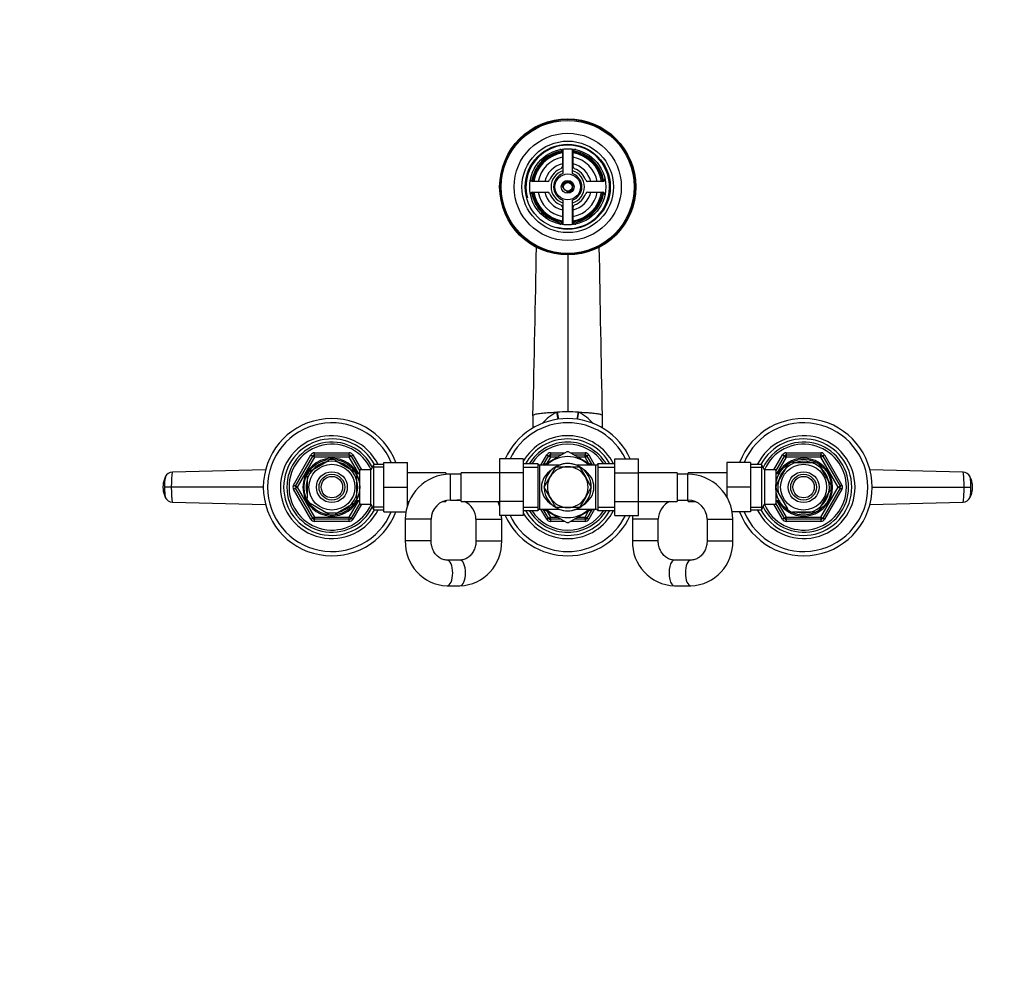
# Model space of a CAD drawing. Units: millimetres. Extents: x 0 to 1478, y 0 to 1758.
# Drawn here: x 459 to 918, y 1318 to 1758 of the extents above; entities that cross this region are included whole.
import ezdxf
from ezdxf import colors
from ezdxf.entities.mleader import LeaderData, LeaderLine
from ezdxf.math import Vec2, Vec3

# ---------------------------------------------------------------- set-up
doc = ezdxf.new("R2010")
doc.units = ezdxf.units.MM
doc.layers.add('DV2_Défaut', color=7, linetype='Continuous')
doc.layers.add('Défaut', color=7, linetype='Continuous')

# ---------------------------------------------------------------- blocks, each defined once
blk = doc.blocks.new('_DOT')
at = {"color": 0}
blk.add_line((0, 0), (-1, 0), dxfattribs=at)
at = {"color": 0, "const_width": 0.333}
blk.add_lwpolyline([(-0.1665, 0, 1), (0.1665, 0, 1)], format="xyb", close=True, dxfattribs=at)
blk = doc.blocks.new('SE1')
at = {"layer": 'DV2_Défaut', "color": 7, "linetype": 'Continuous'}
for p, q in [((712.35, 1696.27), (712.35, 1689.26)), ((712.6, 1697.5), (712.6, 1686.1)), ((717.1, 1686.1), (717.1, 1697.5)), ((717.35, 1689.26), (717.35, 1696.27)), ((705.48, 1682.39), (698.47, 1682.39)), ((731.23, 1682.39), (724.21, 1682.39)), ((698.47, 1677.39), (705.48, 1677.39)), ((724.21, 1677.39), (731.23, 1677.39)), ((712.6, 1673.69), (712.6, 1662.29)), ((717.1, 1662.29), (717.1, 1673.69)), ((712.35, 1670.53), (712.35, 1663.51)), ((717.35, 1663.51), (717.35, 1670.53)), ((714.85, 1648.23), (714.85, 1574.97)), ((698.66, 1567.5), (698.66, 1573.37)), ((709.74, 1574.87), (710.03, 1574.88)), ((719.67, 1574.88), (719.95, 1574.87)), ((731.03, 1567.5), (731.03, 1573.37)), ((586.95, 1540.89), (595.03, 1554.89)), ((587.81, 1540.39), (595.9, 1554.39)), ((596.76, 1553.89), (588.68, 1539.89)), ((594.66, 1547.29), (603.53, 1552.42)), ((595.03, 1554.89), (595.9, 1554.39)), ((596.76, 1553.89), (595.9, 1554.39)), ((596.76, 1555.89), (612.93, 1555.89)), ((596.76, 1554.89), (596.76, 1555.89)), ((596.76, 1554.89), (612.93, 1554.89)), ((596.76, 1553.89), (596.76, 1554.89)), ((612.93, 1553.89), (596.76, 1553.89)), ((603.53, 1552.42), (603.35, 1552.68)), ((606.16, 1552.42), (606.39, 1552.67)), ((606.16, 1552.42), (615.03, 1547.29)), ((612.93, 1554.89), (612.93, 1555.89)), ((612.93, 1554.89), (612.93, 1553.89)), ((613.79, 1554.39), (612.93, 1553.89)), ((617.46, 1546.04), (612.93, 1553.89)), ((613.79, 1554.39), (614.66, 1554.89)), ((613.79, 1554.39), (617.85, 1547.38)), ((614.66, 1554.89), (618.7, 1547.89)), ((683.1, 1553.16), (683.1, 1546.57)), ((694.1, 1553.16), (683.1, 1553.16)), ((694.1, 1553.16), (694.1, 1546.57)), ((702.29, 1550.14), (705.03, 1554.89)), ((703.44, 1550.14), (705.9, 1554.39)), ((714.41, 1556.39), (703.6, 1550.14)), ((705.03, 1554.89), (705.9, 1554.39)), ((706.76, 1553.89), (705.1, 1551.01)), ((706.76, 1553.89), (705.9, 1554.39)), ((706.76, 1555.89), (713.56, 1555.89)), ((706.76, 1555.89), (706.76, 1554.89)), ((706.76, 1554.89), (711.83, 1554.89)), ((706.76, 1553.89), (706.76, 1554.89)), ((710.09, 1553.89), (706.76, 1553.89)), ((726.1, 1550.14), (715.28, 1556.39)), ((716.13, 1555.89), (722.93, 1555.89)), ((717.87, 1554.89), (722.93, 1554.89)), ((722.93, 1553.89), (719.6, 1553.89)), ((722.93, 1555.89), (722.93, 1554.89)), ((722.93, 1553.89), (722.93, 1554.89)), ((722.93, 1553.89), (723.79, 1554.39)), ((724.59, 1551.01), (722.93, 1553.89)), ((724.66, 1554.89), (723.79, 1554.39)), ((723.79, 1554.39), (726.25, 1550.14)), ((724.66, 1554.89), (727.4, 1550.14)), ((736.85, 1553.17), (747.85, 1553.17)), ((736.85, 1546.53), (736.85, 1553.17)), ((747.85, 1546.53), (747.85, 1553.17)), ((810.99, 1547.89), (815.03, 1554.89)), ((811.85, 1547.38), (815.9, 1554.39)), ((816.76, 1553.89), (812.23, 1546.04)), ((815.9, 1554.39), (815.03, 1554.89)), ((815.9, 1554.39), (816.76, 1553.89)), ((816.76, 1555.89), (832.93, 1555.89)), ((816.76, 1555.89), (816.76, 1554.89)), ((816.76, 1554.89), (832.93, 1554.89)), ((816.76, 1554.89), (816.76, 1553.89)), ((832.93, 1553.89), (816.76, 1553.89)), ((832.93, 1555.89), (832.93, 1554.89)), ((832.93, 1553.89), (832.93, 1554.89)), ((832.93, 1553.89), (833.79, 1554.39)), ((841.01, 1539.89), (832.93, 1553.89)), ((834.66, 1554.89), (833.79, 1554.39)), ((833.79, 1554.39), (841.88, 1540.39)), ((834.66, 1554.89), (842.74, 1540.89)), ((530.58, 1547.02), (573.92, 1548.12)), ((617.85, 1531.89), (617.85, 1547.89)), ((623.05, 1547.89), (617.85, 1547.89)), ((624.49, 1550.39), (623.05, 1547.89)), ((623.05, 1531.89), (623.05, 1547.89)), ((629.05, 1549.21), (623.81, 1549.21)), ((624.49, 1529.39), (624.49, 1550.39)), ((629.05, 1550.39), (624.49, 1550.39)), ((629.05, 1551.39), (640.05, 1551.39)), ((629.05, 1539.89), (629.05, 1551.39)), ((640.05, 1539.89), (640.05, 1551.39)), ((700.85, 1550.74), (694.1, 1550.74)), ((694.1, 1549.21), (700.85, 1549.21)), ((700.85, 1550.74), (700.85, 1529.04)), ((701.76, 1550.14), (701.76, 1529.64)), ((710.85, 1550.14), (701.76, 1550.14)), ((706.62, 1544.64), (709.36, 1549.39)), ((709.36, 1549.39), (714.85, 1549.39)), ((714.85, 1549.39), (720.33, 1549.39)), ((727.93, 1550.14), (718.84, 1550.14)), ((720.33, 1549.39), (723.07, 1544.64)), ((727.93, 1529.64), (727.93, 1550.14)), ((728.85, 1550.74), (728.85, 1529.04)), ((736.85, 1550.74), (728.85, 1550.74)), ((728.85, 1549.21), (736.85, 1549.21)), ((789.05, 1551.39), (789.05, 1539.92)), ((800.05, 1551.39), (789.05, 1551.39)), ((800.05, 1551.39), (800.05, 1539.92)), ((805.2, 1550.39), (800.05, 1550.39)), ((800.05, 1549.21), (805.89, 1549.21)), ((805.2, 1550.39), (805.2, 1529.39)), ((806.65, 1547.89), (805.2, 1550.39)), ((806.65, 1547.89), (806.65, 1531.89)), ((811.85, 1547.89), (806.65, 1547.89)), ((811.85, 1547.89), (811.85, 1531.89)), ((812.32, 1541.21), (817.45, 1550.08)), ((817.23, 1550.27), (817.45, 1550.08)), ((819.72, 1551.39), (819.72, 1551.7)), ((819.72, 1551.39), (829.97, 1551.39)), ((829.97, 1551.39), (829.97, 1551.7)), ((832.49, 1550.25), (832.24, 1550.08)), ((837.37, 1541.21), (832.24, 1550.08)), ((855.77, 1548.12), (899.12, 1547.02)), ((593.04, 1545.02), (593.35, 1545.02)), ((593.35, 1545.02), (593.35, 1534.77)), ((594.46, 1547.5), (594.66, 1547.29)), ((615.22, 1547.51), (615.03, 1547.29)), ((616.35, 1546.89), (615.8, 1546.89)), ((616.35, 1546.28), (615.8, 1546.28)), ((616.35, 1545.96), (616.35, 1546.89)), ((617.85, 1546.04), (616.35, 1546.04)), ((616.35, 1545.02), (616.65, 1545.02)), ((616.35, 1545.02), (616.35, 1534.77)), ((658.05, 1546.64), (640.05, 1546.64)), ((658.05, 1546.64), (658.05, 1545.79)), ((660.1, 1545.89), (658.05, 1545.89)), ((660.1, 1533.89), (660.1, 1545.89)), ((665.1, 1545.89), (660.1, 1545.89)), ((665.1, 1533.14), (665.1, 1546.64)), ((683.1, 1546.64), (665.1, 1546.64)), ((683.1, 1546.57), (683.1, 1533.25)), ((694.1, 1546.57), (683.1, 1546.57)), ((694.1, 1546.57), (694.1, 1533.25)), ((703.88, 1539.89), (706.62, 1544.64)), ((723.07, 1544.64), (725.82, 1539.89)), ((736.85, 1546.53), (747.85, 1546.53)), ((736.85, 1533.22), (736.85, 1546.53)), ((765.85, 1546.64), (747.85, 1546.64)), ((747.85, 1533.22), (747.85, 1546.53)), ((765.85, 1546.64), (765.85, 1533.14)), ((770.85, 1545.89), (765.85, 1545.89)), ((770.85, 1533.89), (770.85, 1545.89)), ((771.05, 1545.89), (770.85, 1545.89)), ((771.05, 1545.89), (771.05, 1546.64)), ((789.05, 1546.64), (771.05, 1546.64)), ((813.35, 1546.04), (811.85, 1546.04)), ((813.35, 1546.89), (813.35, 1545.96)), ((813.89, 1546.89), (813.35, 1546.89)), ((813.35, 1546.28), (813.89, 1546.28)), ((529.96, 1539.89), (526.82, 1539.89)), ((572.93, 1539.89), (529.96, 1539.89)), ((586.95, 1540.89), (587.81, 1540.39)), ((586.95, 1538.89), (587.81, 1539.39)), ((595.03, 1524.89), (586.95, 1538.89)), ((588.68, 1539.89), (587.81, 1540.39)), ((588.68, 1539.89), (587.81, 1539.39)), ((595.9, 1525.39), (587.81, 1539.39)), ((588.68, 1539.89), (596.76, 1525.89)), ((629.05, 1539.89), (640.05, 1539.89)), ((629.05, 1528.39), (629.05, 1539.89)), ((640.05, 1531.14), (640.05, 1539.89)), ((706.62, 1535.14), (703.88, 1539.89)), ((725.82, 1539.89), (723.07, 1535.14)), ((789.05, 1539.92), (789.05, 1535.37)), ((800.05, 1539.92), (789.05, 1539.92)), ((800.05, 1539.92), (800.05, 1528.39)), ((812.32, 1538.58), (812.06, 1538.39)), ((812.32, 1541.21), (812.07, 1541.44)), ((817.45, 1529.71), (812.32, 1538.58)), ((832.24, 1529.71), (837.37, 1538.58)), ((832.93, 1525.89), (841.01, 1539.89)), ((841.88, 1539.39), (833.79, 1525.39)), ((842.74, 1538.89), (834.66, 1524.89)), ((837.37, 1541.21), (837.63, 1541.36)), ((837.63, 1538.43), (837.37, 1538.58)), ((841.01, 1539.89), (841.88, 1540.39)), ((841.01, 1539.89), (841.88, 1539.39)), ((842.74, 1540.89), (841.88, 1540.39)), ((842.74, 1538.89), (841.88, 1539.39)), ((856.77, 1539.89), (899.74, 1539.89)), ((899.74, 1539.89), (902.87, 1539.89)), ((593.35, 1534.77), (593.04, 1534.77)), ((616.65, 1534.77), (616.35, 1534.77)), ((660.1, 1533.89), (665.1, 1533.89)), ((709.36, 1530.39), (706.62, 1535.14)), ((723.07, 1535.14), (720.33, 1530.39)), ((765.85, 1533.89), (770.85, 1533.89)), ((771.05, 1533.14), (771.05, 1533.89)), ((573.92, 1531.67), (530.58, 1532.76)), ((594.51, 1532.22), (594.66, 1532.5)), ((594.66, 1532.5), (603.53, 1527.37)), ((606.16, 1527.37), (615.03, 1532.5)), ((612.93, 1525.89), (617.46, 1533.74)), ((617.85, 1532.41), (613.79, 1525.39)), ((618.7, 1531.89), (614.66, 1524.89)), ((615.2, 1532.25), (615.03, 1532.5)), ((616.35, 1533.51), (615.8, 1533.51)), ((615.8, 1532.89), (616.35, 1532.89)), ((616.35, 1532.89), (616.35, 1533.83)), ((616.35, 1533.74), (617.85, 1533.74)), ((617.85, 1531.89), (623.05, 1531.89)), ((623.05, 1531.89), (624.49, 1529.39)), ((629.05, 1530.58), (623.81, 1530.58)), ((624.49, 1529.39), (629.05, 1529.39)), ((640.05, 1533.14), (640.78, 1533.14)), ((656.5, 1533.14), (658.05, 1533.14)), ((658.05, 1533.66), (658.05, 1533.14)), ((665.1, 1533.14), (683.1, 1533.14)), ((683.1, 1533.25), (683.1, 1526.61)), ((694.1, 1533.25), (683.1, 1533.25)), ((694.1, 1533.25), (694.1, 1526.61)), ((694.1, 1530.58), (700.85, 1530.58)), ((701.76, 1529.64), (710.85, 1529.64)), ((705.03, 1524.89), (702.29, 1529.64)), ((705.9, 1525.39), (703.44, 1529.64)), ((703.59, 1529.65), (714.41, 1523.4)), ((714.85, 1530.39), (709.36, 1530.39)), ((720.33, 1530.39), (714.85, 1530.39)), ((715.28, 1523.4), (726.09, 1529.64)), ((718.84, 1529.64), (727.93, 1529.64)), ((726.25, 1529.64), (723.79, 1525.39)), ((727.4, 1529.64), (724.66, 1524.89)), ((728.85, 1530.58), (736.85, 1530.58)), ((736.85, 1533.22), (747.85, 1533.22)), ((736.85, 1526.63), (736.85, 1533.22)), ((747.85, 1526.63), (747.85, 1533.22)), ((747.85, 1533.14), (765.85, 1533.14)), ((771.05, 1533.14), (774.44, 1533.14)), ((800.05, 1530.58), (805.89, 1530.58)), ((800.05, 1529.39), (805.2, 1529.39)), ((805.2, 1529.39), (806.65, 1531.89)), ((806.65, 1531.89), (811.85, 1531.89)), ((815.03, 1524.89), (810.99, 1531.89)), ((811.85, 1533.74), (813.35, 1533.74)), ((815.9, 1525.39), (811.85, 1532.41)), ((812.23, 1533.74), (816.76, 1525.89)), ((813.35, 1533.83), (813.35, 1532.89)), ((813.35, 1533.51), (813.89, 1533.51)), ((813.35, 1532.89), (813.89, 1532.89)), ((817.45, 1529.71), (817.24, 1529.51)), ((832.24, 1529.71), (832.52, 1529.56)), ((899.12, 1532.76), (855.77, 1531.67)), ((595.03, 1524.89), (595.9, 1525.39)), ((596.76, 1525.89), (595.9, 1525.39)), ((596.76, 1525.89), (612.93, 1525.89)), ((596.76, 1525.89), (596.76, 1524.89)), ((596.76, 1523.89), (596.76, 1524.89)), ((612.93, 1524.89), (596.76, 1524.89)), ((603.53, 1527.37), (603.38, 1527.11)), ((606.16, 1527.37), (606.31, 1527.11)), ((613.79, 1525.39), (612.93, 1525.89)), ((612.93, 1524.89), (612.93, 1525.89)), ((612.93, 1523.89), (612.93, 1524.89)), ((613.79, 1525.39), (614.66, 1524.89)), ((629.05, 1528.39), (639.39, 1528.39)), ((651.1, 1524.89), (639.1, 1524.89)), ((639.1, 1524.89), (639.1, 1514.89)), ((651.1, 1514.89), (651.1, 1524.89)), ((672.05, 1524.89), (684.05, 1524.89)), ((672.05, 1524.89), (672.05, 1514.89)), ((694.1, 1526.61), (683.1, 1526.61)), ((684.05, 1514.89), (684.05, 1524.89)), ((694.1, 1529.04), (700.85, 1529.04)), ((705.9, 1525.39), (705.03, 1524.89)), ((705.1, 1528.78), (706.76, 1525.89)), ((705.9, 1525.39), (706.76, 1525.89)), ((706.76, 1525.89), (710.09, 1525.89)), ((706.76, 1524.89), (706.76, 1525.89)), ((706.76, 1524.89), (706.76, 1523.89)), ((711.83, 1524.89), (706.76, 1524.89)), ((722.93, 1524.89), (717.87, 1524.89)), ((719.6, 1525.89), (722.93, 1525.89)), ((722.93, 1525.89), (724.59, 1528.78)), ((723.79, 1525.39), (722.93, 1525.89)), ((722.93, 1524.89), (722.93, 1525.89)), ((722.93, 1524.89), (722.93, 1523.89)), ((723.79, 1525.39), (724.66, 1524.89)), ((728.85, 1529.04), (736.85, 1529.04)), ((736.85, 1526.63), (747.85, 1526.63)), ((757.05, 1524.89), (745.05, 1524.89)), ((745.05, 1524.89), (745.05, 1514.89)), ((757.05, 1514.89), (757.05, 1524.89)), ((779.85, 1524.89), (791.85, 1524.89)), ((779.85, 1524.89), (779.85, 1514.89)), ((800.05, 1528.39), (791.55, 1528.39)), ((791.85, 1514.89), (791.85, 1524.89)), ((815.9, 1525.39), (815.03, 1524.89)), ((815.9, 1525.39), (816.76, 1525.89)), ((816.76, 1525.89), (832.93, 1525.89)), ((816.76, 1524.89), (816.76, 1525.89)), ((816.76, 1524.89), (816.76, 1523.89)), ((832.93, 1524.89), (816.76, 1524.89)), ((819.72, 1528.39), (819.72, 1528.09)), ((819.72, 1528.39), (829.97, 1528.39)), ((829.97, 1528.39), (829.97, 1528.09)), ((832.93, 1525.89), (832.93, 1524.89)), ((832.93, 1525.89), (833.79, 1525.39)), ((832.93, 1524.89), (832.93, 1523.89)), ((834.66, 1524.89), (833.79, 1525.39)), ((612.93, 1523.89), (596.76, 1523.89)), ((713.56, 1523.89), (706.76, 1523.89)), ((722.93, 1523.89), (716.13, 1523.89)), ((832.93, 1523.89), (816.76, 1523.89)), ((651.1, 1514.89), (639.1, 1514.89)), ((672.05, 1514.89), (684.05, 1514.89)), ((757.05, 1514.89), (745.05, 1514.89)), ((779.85, 1514.89), (791.85, 1514.89)), ((664.58, 1505.89), (658.56, 1505.89)), ((772.25, 1505.89), (764.64, 1505.89)), ((658.56, 1493.89), (664.58, 1493.89)), ((764.64, 1493.89), (772.25, 1493.89))]:
    blk.add_line(p, q, dxfattribs=at)
for centre, radius in [((714.85, 1679.89), 31.75), ((714.85, 1679.89), 31.5), ((714.85, 1679.89), 31), ((714.85, 1679.89), 25), ((714.85, 1679.89), 21.35), ((714.85, 1679.89), 19.85), ((714.85, 1679.89), 17.75), ((714.85, 1679.89), 6), ((714.85, 1679.89), 3), ((714.85, 1679.89), 2), ((604.85, 1539.89), 13), ((824.85, 1539.89), 13), ((604.85, 1539.89), 10.7), ((824.85, 1539.89), 10.7), ((604.85, 1539.89), 7.2), ((604.85, 1539.89), 6), ((604.85, 1539.89), 5), ((824.85, 1539.89), 7.2), ((824.85, 1539.89), 6), ((824.85, 1539.89), 5)]:
    blk.add_circle(centre, radius, dxfattribs=at)
for centre, radius, start, end in [((714.85, 1679.89), 19.48, 255, 195), ((714.85, 1679.89), 17, 98.7731, 171.2269), ((714.85, 1679.89), 16.5, 98.7147, 171.2853), ((714.85, 1679.89), 16, 98.9893, 171.0107), ((711.35, 1696.27), 1, 0, 102.0611), ((718.35, 1696.27), 1, 77.9389, 180), ((714.85, 1679.89), 16.5, 8.7147, 81.2853), ((714.85, 1679.89), 16, 8.9893, 81.0107), ((714.85, 1679.89), 17, 8.7731, 81.2269), ((714.85, 1679.89), 14, 100.2866, 169.7134), ((714.85, 1679.89), 11, 103.1366, 166.8634), ((714.85, 1679.89), 14, 10.2866, 79.7134), ((714.85, 1679.89), 11, 13.1366, 76.8634), ((714.85, 1679.89), 9, 110.4873, 159.5127), ((714.85, 1679.89), 7.75, 106.8773, 253.1227), ((714.85, 1679.89), 6.6, 109.9323, 250.0677), ((711.35, 1689.26), 1, 290.4873, 0), ((714.85, 1679.89), 7.75, 0, 73.1227), ((714.85, 1679.89), 6.6, 289.9323, 70.0677), ((718.35, 1689.26), 1, 180, 249.5127), ((714.85, 1679.89), 9, 20.4873, 69.5127), ((698.47, 1683.39), 1, 167.9389, 270), ((705.48, 1683.39), 1, 270, 339.5127), ((714.85, 1679.89), 2.39, 255, 195), ((724.21, 1683.39), 1, 200.4873, 270), ((731.23, 1683.39), 1, 270, 12.0611), ((698.47, 1676.39), 1, 90, 192.0611), ((714.85, 1679.89), 17, 188.7731, 261.2269), ((714.85, 1679.89), 16.5, 188.7147, 261.2853), ((714.85, 1679.89), 16, 188.9893, 261.0107), ((714.85, 1679.89), 14, 190.2866, 259.7134), ((714.85, 1679.89), 11, 193.1366, 256.8634), ((705.48, 1676.39), 1, 20.4873, 90), ((714.85, 1679.89), 9, 200.4873, 249.5127), ((714.85, 1679.89), 7.75, 286.8773, 0), ((714.85, 1679.89), 14, 280.2866, 349.7134), ((714.85, 1679.89), 16, 278.9893, 351.0107), ((714.85, 1679.89), 16.5, 278.7147, 351.2853), ((714.85, 1679.89), 11, 283.1366, 346.8634), ((714.85, 1679.89), 17, 278.7731, 351.2269), ((714.85, 1679.89), 9, 290.4873, 339.5127), ((724.21, 1676.39), 1, 90, 159.5127), ((731.23, 1676.39), 1, 347.9389, 90), ((711.35, 1670.53), 1, 0, 69.5127), ((718.35, 1670.53), 1, 110.4873, 180), ((711.35, 1663.51), 1, 257.9389, 0), ((718.35, 1663.51), 1, 180, 282.0611), ((-11207.07, 1853.74), 11909.03, 358.649595, 359.028426), ((604.85, 1539.89), 32, 21.0618, 338.9382), ((714.85, 1539.89), 32, 24.5175, 155.5142), ((720.9, 1553.55), 24.07, 117.622, 138.3322), ((714.77, 1447.34), 127.63, 89.9645, 92.1293), ((714.92, 1447.34), 127.63, 87.8707, 90.0355), ((708.77, 1553.52), 24.1, 41.9281, 62.3619), ((824.85, 1539.89), 32, 0, 158.9382), ((604.85, 1539.89), 30, 22.5403, 337.4597), ((714.85, 1539.89), 30, 26.2721, 153.7621), ((824.85, 1539.89), 30, 0, 157.4597), ((604.85, 1539.89), 24, 25.9445, 334.0555), ((604.85, 1539.89), 22.5, 27.8181, 332.1819), ((714.85, 1539.89), 24, 26.8774, 149.8352), ((714.85, 1539.89), 22.5, 28.8306, 151.1694), ((824.85, 1539.89), 24, 0, 154.0555), ((824.85, 1539.89), 22.5, 0, 152.1819), ((604.85, 1539.89), 21, 25.9387, 334.0613), ((604.85, 1539.89), 20, 23.9789, 336.0211), ((714.85, 1539.89), 21, 31.1089, 148.8911), ((714.85, 1539.89), 20, 32.854, 147.146), ((824.85, 1539.89), 21, 0, 154.0613), ((824.85, 1539.89), 20, 0, 156.0211), ((604.85, 1539.89), 13.5, 27.1007, 332.8993), ((596.76, 1553.89), 2, 90, 150), ((596.76, 1553.89), 1, 90, 150), ((604.85, 1539.89), 12.87, 83.1186, 96.6558), ((612.93, 1553.89), 2, 30, 90), ((612.93, 1553.89), 1, 30, 90), ((714.85, 1539.89), 14.22, 46.1383, 133.8617), ((706.76, 1553.89), 2, 90, 150), ((706.76, 1553.89), 1, 90, 150), ((714.85, 1539.89), 16.5, 88.4864, 91.5441), ((722.93, 1553.89), 2, 30, 90), ((722.93, 1553.89), 1, 30, 90), ((824.85, 1539.89), 13.5, 0, 152.8993), ((816.76, 1553.89), 2, 90, 150), ((816.76, 1553.89), 1, 90, 150), ((832.93, 1553.89), 2, 30, 90), ((832.93, 1553.89), 1, 30, 90), ((604.85, 1539.89), 12.06, 255, 195), ((701.76, 1551.14), 1, 203.5782, 270), ((714.85, 1539.89), 11, 120.6531, 0), ((714.85, 1539.89), 9.5, 90, 150), ((714.85, 1539.89), 11, 0, 120.1143), ((714.85, 1539.89), 11.05, 68.064, 111.936), ((714.85, 1539.89), 9.5, 30, 90), ((727.93, 1551.14), 1, 270, 336.4218), ((824.85, 1539.89), 12.06, 255, 195), ((824.85, 1539.89), 12.87, 113.469, 126.2691), ((824.85, 1539.89), 12.87, 53.6164, 66.531), ((534.83, 1540.43), 8.73, 151.6183, 177.5703), ((542.21, 1541.07), 15.43, 166.8192, 184.3771), ((530.65, 1542.98), 3.91, 92.8986, 153.8086), ((542.21, 1541.07), 15.43, 166.4367, 166.8192), ((604.85, 1539.89), 12.87, 143.7826, 156.5416), ((604.85, 1539.89), 12.87, 23.469, 36.2691), ((660.1, 1524.89), 21, 90, 180), ((714.85, 1539.89), 9.5, 150, 210), ((714.85, 1539.89), 9.5, 330, 30), ((770.85, 1524.89), 21, 0, 90), ((899.04, 1542.98), 3.91, 26.1914, 87.1014), ((894.79, 1540.41), 8.81, 2.2425, 28.3035), ((537.22, 1539.9), 11.15, 168.6667, 191.1629), ((534.9, 1539.38), 8.81, 182.2425, 208.3035), ((588.68, 1539.89), 2, 150, 210), ((588.68, 1539.89), 1, 150, 210), ((824.85, 1539.89), 32, 201.0618, 0), ((824.85, 1539.89), 30, 202.5403, 0), ((824.85, 1539.89), 24, 205.9445, 0), ((824.85, 1539.89), 22.5, 207.8181, 0), ((824.85, 1539.89), 21, 205.9387, 0), ((824.85, 1539.89), 20, 203.9789, 0), ((824.85, 1539.89), 12.87, 173.1186, 186.6558), ((824.85, 1539.89), 13.5, 207.1007, 0), ((824.85, 1539.89), 12.87, 353.5004, 6.5007), ((841.01, 1539.89), 1, 330, 30), ((841.01, 1539.89), 2, 330, 30), ((887.48, 1538.72), 15.43, 346.8192, 4.3771), ((894.86, 1539.36), 8.73, 331.6183, 357.5703), ((892.48, 1539.89), 11.15, 348.6667, 11.1629), ((530.65, 1536.81), 3.91, 206.1914, 267.1014), ((604.85, 1539.89), 12.87, 203.4582, 216.5419), ((604.85, 1539.89), 12.87, 323.6164, 336.531), ((660.1, 1524.89), 9, 90, 180), ((663.05, 1524.89), 9, 76.8337, 90), ((714.85, 1539.89), 9.5, 210, 270), ((714.85, 1539.89), 9.5, 270, 330), ((766.05, 1524.89), 9, 90, 91.2733), ((770.85, 1524.89), 9, 0, 90), ((899.04, 1536.81), 3.91, 272.8986, 333.8086), ((887.48, 1538.72), 15.43, 346.4367, 346.8192), ((663.05, 1524.89), 9, 0, 66.4435), ((663.05, 1524.89), 21, 17.2998, 23.1324), ((701.76, 1528.64), 1, 90, 156.4218), ((714.85, 1539.89), 14.22, 226.1383, 313.8617), ((714.85, 1539.89), 11.05, 248.064, 291.936), ((727.93, 1528.64), 1, 23.5782, 90), ((766.05, 1524.89), 9, 113.5565, 180), ((824.85, 1539.89), 12.87, 233.7826, 246.5416), ((824.85, 1539.89), 12.87, 293.4582, 306.5419), ((596.76, 1525.89), 2, 210, 270), ((596.76, 1525.89), 1, 210, 270), ((604.85, 1539.89), 12.87, 263.5004, 276.5007), ((612.93, 1525.89), 1, 270, 330), ((612.93, 1525.89), 2, 270, 330), ((663.05, 1524.89), 21, 0, 4.7006), ((714.85, 1539.89), 32, 204.5175, 335.5142), ((714.85, 1539.89), 30, 206.2721, 333.7621), ((714.85, 1539.89), 24, 210.1648, 333.1226), ((714.85, 1539.89), 22.5, 208.8306, 331.1694), ((714.85, 1539.89), 21, 211.1089, 328.8911), ((714.85, 1539.89), 20, 212.854, 327.146), ((706.76, 1525.89), 2, 210, 270), ((706.76, 1525.89), 1, 210, 270), ((722.93, 1525.89), 1, 270, 330), ((722.93, 1525.89), 2, 270, 330), ((766.05, 1524.89), 21, 175.2553, 180), ((816.76, 1525.89), 2, 210, 270), ((816.76, 1525.89), 1, 210, 270), ((832.93, 1525.89), 1, 270, 330), ((832.93, 1525.89), 2, 270, 330), ((714.85, 1539.89), 16.5, 268.4848, 271.5407), ((659.34, 1514.14), 20.26, 177.8626, 267.7809), ((663.8, 1514.14), 20.26, 272.2157, 2.1407), ((765.36, 1514.2), 20.32, 178.0572, 267.9892), ((771.54, 1514.2), 20.32, 272.0078, 1.9458)]:
    blk.add_arc(centre, radius, start, end, dxfattribs=at)
for centre, major_axis, ratio, start_param, end_param in [((703.54, 1576.05), (4.44, -14.2), 0.381726, 1.133742, 1.369484), ((704.05, 1576.2), (4.24, -14.27), 0.367124, 1.136013, 1.369765), ((725.65, 1576.2), (-4.24, -14.26), 0.367138, -1.369827, -1.136061), ((726.15, 1576.05), (-4.44, -14.2), 0.381643, -1.369547, -1.133805), ((714.85, 1539.89), (12.25, 0), 0.836735, 2.20821, 4.074975), ((714.85, 1539.89), (-12.25, 0), 0.836735, 2.20821, 4.074975), ((658.56, 1499.89), (0, 6), 0.441212, 3.141814, 6.278995), ((664.58, 1499.89), (0, 6), 0.441212, 3.141593, 6.283185), ((764.64, 1499.89), (0, 6), 0.42203, 0, 3.141593), ((772.25, 1499.89), (0, 6), 0.42203, 0.003747, 3.141325)]:
    blk.add_ellipse(centre, major_axis=major_axis, ratio=ratio, start_param=start_param, end_param=end_param, dxfattribs=at)
for points in [[(731.03, 1573.08), (730.54, 1599.34), (730.05, 1625.59), (729.57, 1651.85)], [(530.58, 1547.02), (530.53, 1547.02), (530.44, 1546.91), (530.3, 1546.37), (530.19, 1545.52), (530.09, 1544.38), (530.01, 1543.01), (529.97, 1541.5), (529.96, 1540.43), (529.96, 1539.89)], [(899.74, 1539.89), (899.74, 1540.43), (899.73, 1541.5), (899.68, 1543.01), (899.6, 1544.38), (899.51, 1545.52), (899.39, 1546.37), (899.25, 1546.91), (899.16, 1547.02), (899.12, 1547.02)], [(902.57, 1544.62), (902.57, 1544.65), (902.56, 1544.68), (902.55, 1544.71)], [(529.96, 1539.89), (529.96, 1539.36), (529.97, 1538.29), (530.01, 1536.78), (530.09, 1535.4), (530.19, 1534.27), (530.3, 1533.42), (530.44, 1532.88), (530.53, 1532.76), (530.58, 1532.76)], [(899.12, 1532.76), (899.16, 1532.76), (899.25, 1532.88), (899.39, 1533.42), (899.51, 1534.27), (899.6, 1535.4), (899.68, 1536.78), (899.73, 1538.29), (899.74, 1539.36), (899.74, 1539.89)], [(527.12, 1535.17), (527.13, 1535.14), (527.13, 1535.11), (527.14, 1535.08)]]:
    blk.add_open_spline(points, degree=3, dxfattribs=at)
for points, knots in [([(698.66, 1573.37), (698.66, 1573.53), (698.97, 1573.71), (700.1, 1574.02), (701.25, 1574.22), (703.26, 1574.46), (705.41, 1574.64), (707.72, 1574.78), (709.26, 1574.85), (709.74, 1574.87)], [0, 0, 0, 0, 0.253578, 0.295689, 0.507156, 0.611508, 0.760734, 0.927326, 1, 1, 1, 1]), ([(719.95, 1574.87), (720.43, 1574.85), (721.97, 1574.78), (724.28, 1574.64), (726.43, 1574.46), (728.44, 1574.22), (729.59, 1574.02), (730.72, 1573.71), (731.03, 1573.53), (731.03, 1573.37)], [0, 0, 0, 0, 0.072762, 0.239338, 0.38855, 0.492892, 0.704339, 0.746446, 1, 1, 1, 1]), ([(902.87, 1539.89), (902.87, 1540.52), (902.85, 1541.83), (902.75, 1543.53), (902.64, 1544.33), (902.58, 1544.59), (902.57, 1544.62)], [0, 0, 0, 0, 0.304708, 0.634769, 0.96469, 1, 1, 1, 1]), ([(526.82, 1539.89), (526.82, 1539.27), (526.85, 1537.96), (526.94, 1536.26), (527.05, 1535.46), (527.11, 1535.2), (527.12, 1535.17)], [0, 0, 0, 0, 0.3047084, 0.6347689, 0.9646902, 1, 1, 1, 1]), ([(658.56, 1505.89), (658.42, 1505.9), (658, 1505.9), (657.21, 1506.02), (656.27, 1506.31), (655.35, 1506.75), (654.5, 1507.33), (653.72, 1508.03), (653.02, 1508.85), (652.42, 1509.76), (651.92, 1510.76), (651.53, 1511.83), (651.26, 1512.94), (651.12, 1513.99), (651.1, 1514.6), (651.1, 1514.89)], [0, 0, 0, 0, 0.034062, 0.125319, 0.21569, 0.303838, 0.389386, 0.472589, 0.553934, 0.633905, 0.712898, 0.791216, 0.869076, 0.946633, 1, 1, 1, 1]), ([(672.05, 1514.89), (672.04, 1514.7), (672.03, 1514.18), (671.94, 1513.22), (671.7, 1512.11), (671.34, 1511.04), (670.88, 1510.04), (670.32, 1509.12), (669.67, 1508.3), (668.94, 1507.58), (668.16, 1506.98), (667.31, 1506.5), (666.43, 1506.16), (665.5, 1505.94), (664.93, 1505.91), (664.58, 1505.89)], [0, 0, 0, 0, 0.034577, 0.111791, 0.189029, 0.266335, 0.343831, 0.421678, 0.500098, 0.579381, 0.659896, 0.742079, 0.826386, 0.913162, 1, 1, 1, 1]), ([(764.64, 1505.89), (764.51, 1505.9), (764.08, 1505.9), (763.27, 1506.02), (762.31, 1506.31), (761.37, 1506.75), (760.5, 1507.33), (759.71, 1508.04), (758.99, 1508.86), (758.38, 1509.78), (757.87, 1510.78), (757.48, 1511.85), (757.2, 1512.96), (757.07, 1514.01), (757.05, 1514.61), (757.05, 1514.89)], [0, 0, 0, 0, 0.034066, 0.12445, 0.214129, 0.301969, 0.387572, 0.471076, 0.552853, 0.633311, 0.712805, 0.791617, 0.869957, 0.947982, 1, 1, 1, 1]), ([(779.85, 1514.89), (779.84, 1514.71), (779.83, 1514.18), (779.73, 1513.22), (779.49, 1512.11), (779.13, 1511.04), (778.66, 1510.03), (778.08, 1509.11), (777.42, 1508.29), (776.68, 1507.57), (775.87, 1506.97), (775.01, 1506.49), (774.1, 1506.14), (773.16, 1505.93), (772.58, 1505.91), (772.25, 1505.89)], [0, 0, 0, 0, 0.034557, 0.112234, 0.189942, 0.267732, 0.34573, 0.424101, 0.503058, 0.582876, 0.663891, 0.746483, 0.831021, 0.917742, 1, 1, 1, 1])]:
    blk.add_open_spline(points, degree=3, knots=knots, dxfattribs=at)

msp = doc.modelspace()

# ---------------------------------------------------------------- block references
at = {"layer": 'Défaut'}
msp.add_blockref('SE1', (0, 0), dxfattribs=at)

# ---------------------------------------------------------------- leaders
at = {"layer": 'Défaut', "color": 7, "linetype": 'Continuous'}
ml = msp.add_multileader_mtext('Standard', dxfattribs=at)
ml.set_content('{\\pxsm0.9;\\fSolid Edge ISO|b1||i0||c0|p34;\\W1.;15/03/2018\\P}', color=256)
ml.set_leader_properties()
ml.set_arrow_properties(name='DOT')
ml.build(insert=Vec2(0, 0))
ml.multileader.update_dxf_attribs({"leader_type": 0, "dogleg_length": 0, "arrow_head_size": 12})
ctx = ml.context
ctx.base_point, ctx.char_height, ctx.arrow_head_size, ctx.landing_gap_size = Vec3(1390.41, 1750.71), 12, 12, 4.2
notes = []
notes.append((ctx, [(0, (0, 0, 0), (0, 0), (1, 0), 1, [])]))
ctx.mtext.insert = Vec3(1392.41, 1756.83)
for ctx, leaders in notes:
    for number, flags, end, landing, length, lines in leaders:
        leader = LeaderData()
        leader.index, (leader.has_last_leader_line, leader.has_dogleg_vector, leader.attachment_direction) = number, flags
        leader.last_leader_point, leader.dogleg_vector, leader.dogleg_length = Vec3(end), Vec3(landing), length
        for number, points, colour, breaks in lines:
            line = LeaderLine()
            line.index, line.vertices, line.color, line.breaks = number, Vec3.list(points), colors.encode_raw_color(colour), breaks
            leader.lines.append(line)
        ctx.leaders.append(leader)

doc.saveas('drawing.dxf')
